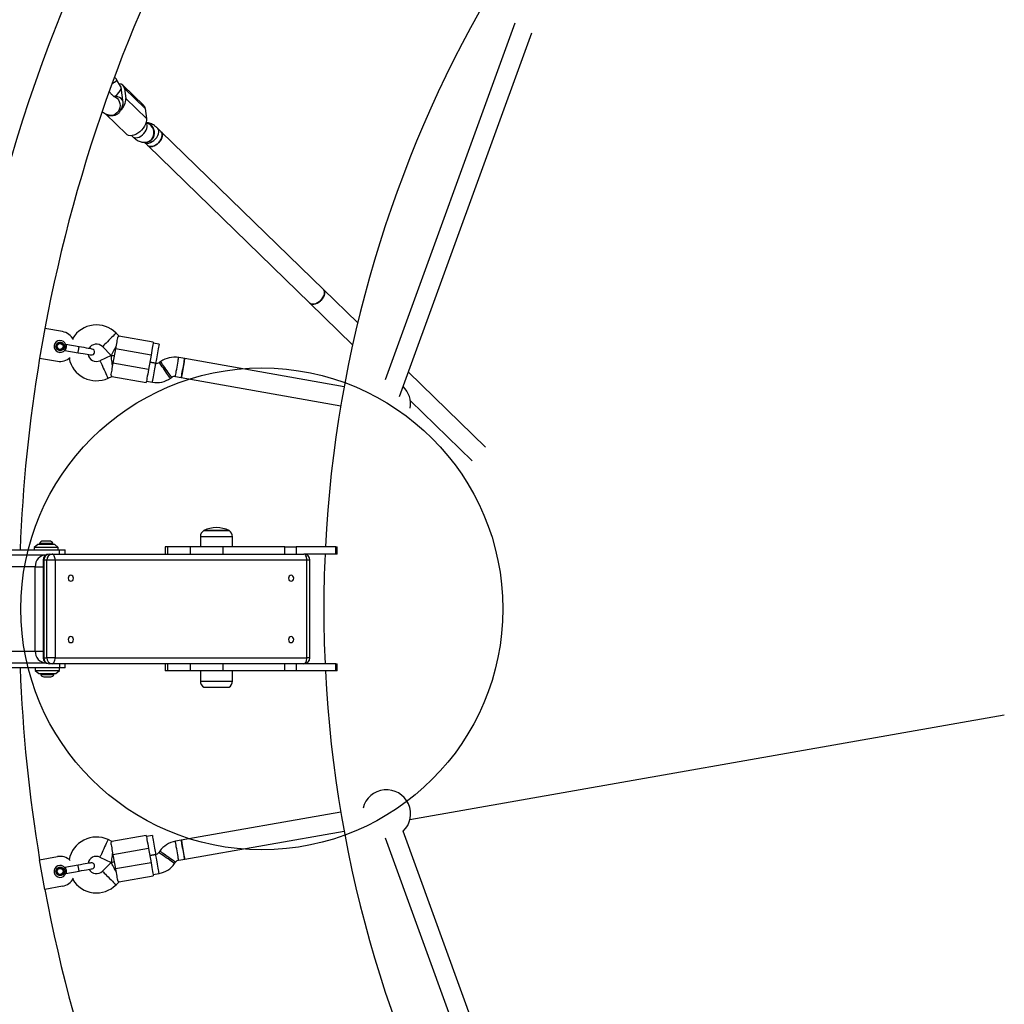
# Model space of a CAD drawing. Units: millimetres. Extents: x 16821 to 24815, y 28249 to 37283.
# Drawn here: x 19549 to 20366, y 32947 to 33764 of the extents above; entities that cross this region are included whole.
import ezdxf

# ---------------------------------------------------------------- set-up
doc = ezdxf.new("R2010")
doc.units = ezdxf.units.MM
doc.header["$LTSCALE"] = 200
doc.layers.add('OTWORY_MONTAŻOWE', color=1, linetype='Continuous')

msp = doc.modelspace()

# ---------------------------------------------------------------- linework, layer by layer
at = {"color": 7, "linetype": 'Continuous', "lineweight": 25}
for p, q in [((19959.99, 33761.11), (19852.19, 33464.92)), ((19864.21, 33451.18), (19974.06, 33752.99)), ((19632.67, 33708.91), (19629.6, 33713.91)), ((19651.93, 33692.86), (19634.71, 33709.61)), ((19630.39, 33699.92), (19626.95, 33700.45)), ((19634.63, 33697.27), (19633.55, 33705.48)), ((19635.99, 33706.89), (19637.07, 33698.68)), ((19653.21, 33690.14), (19635.99, 33706.89)), ((19634.65, 33697.14), (19633.26, 33698.48)), ((19654.3, 33681.94), (19637.07, 33698.68)), ((19620.45, 33685.63), (19637.67, 33668.88)), ((19623.81, 33684.75), (19625.18, 33684.54)), ((19653.21, 33690.14), (19654.3, 33681.94)), ((19653.99, 33678.33), (19653.92, 33678.4)), ((19641.97, 33667.69), (19642.83, 33666.86)), ((19666.45, 33670.97), (19663.57, 33673.78)), ((19801.07, 33540.06), (19666.45, 33670.97)), ((19652.41, 33662.31), (19655.3, 33659.5)), ((19654.98, 33662.51), (19655.44, 33662.64)), ((19655.3, 33659.5), (19789.92, 33528.59)), ((19829.54, 33512.37), (19801.07, 33540.06)), ((19789.92, 33528.59), (19825.33, 33494.14)), ((19569.86, 33507.65), (19565.52, 33483.03)), ((19584.64, 33505.05), (19569.86, 33507.65)), ((19631.46, 33501.37), (19628.97, 33503.86)), ((19659.93, 33496.34), (19631.44, 33501.37)), ((19586.46, 33489.5), (19597.56, 33487.54)), ((19598.42, 33492.46), (19587.33, 33494.42)), ((19617.65, 33492.55), (19624.95, 33485.25)), ((19628.48, 33490.72), (19626.4, 33478.9)), ((19658.02, 33485.51), (19628.48, 33490.72)), ((19664.68, 33494.49), (19659.76, 33495.36)), ((19565.52, 33483.03), (19580.3, 33480.43)), ((19624.95, 33485.25), (19615.59, 33480.88)), ((19627.44, 33484.81), (19624.95, 33485.25)), ((19624.95, 33485.25), (19627.44, 33484.81)), ((19658.02, 33485.51), (19655.94, 33473.69)), ((19661.94, 33478.73), (19656.98, 33479.6)), ((19656.98, 33479.6), (19661.91, 33478.73)), ((19666.05, 33480.18), (19664.92, 33479.39)), ((19685.95, 33482.62), (19680.99, 33483.49)), ((19818.27, 33459.28), (19685.95, 33482.62)), ((19655.94, 33473.69), (19626.4, 33478.9)), ((19935.69, 33409.14), (19871.6, 33471.47)), ((19622.36, 33466.38), (19625.56, 33467.87)), ((19625.53, 33467.88), (19654.03, 33462.86)), ((19654.2, 33463.84), (19659.16, 33462.97)), ((19674.1, 33466.28), (19675.23, 33467.07)), ((19678.21, 33467.73), (19683.17, 33466.86)), ((19683.17, 33466.86), (19815.49, 33443.53)), ((19873.27, 33447.52), (19924.53, 33397.67)), ((19698.99, 33334.77), (19698.99, 33326.34)), ((19701.79, 33339.84), (19707.04, 33339.84)), ((19716.99, 33339.84), (19701.79, 33339.84)), ((19707.04, 33339.84), (19722.79, 33339.84)), ((19722.79, 33339.84), (19716.99, 33339.84)), ((19725.59, 33326.34), (19725.59, 33334.77)), ((19564.07, 33328.34), (19561.07, 33325.84)), ((19561.07, 33325.84), (19561.07, 33323.84)), ((19581.07, 33325.84), (19561.07, 33325.84)), ((19578.07, 33328.34), (19564.07, 33328.34)), ((19565.57, 33329.21), (19565.57, 33328.34)), ((19567.08, 33329.21), (19565.57, 33329.21)), ((19576.57, 33329.21), (19567.08, 33329.21)), ((19569.04, 33331.17), (19568.27, 33331.17)), ((19573.87, 33331.17), (19569.04, 33331.17)), ((19576.57, 33328.34), (19576.57, 33329.21)), ((19581.07, 33325.84), (19578.07, 33328.34)), ((19581.07, 33323.84), (19581.07, 33325.84)), ((19669.66, 33326.34), (19669.66, 33320.34)), ((19672, 33326.34), (19669.66, 33326.34)), ((19672, 33320.34), (19672, 33326.34)), ((19690.78, 33326.34), (19672, 33326.34)), ((19690.78, 33320.34), (19690.78, 33326.34)), ((19717.83, 33326.34), (19690.78, 33326.34)), ((19717.83, 33320.34), (19717.83, 33326.34)), ((19769, 33326.34), (19717.83, 33326.34)), ((19769, 33320.34), (19769, 33326.34)), ((19769, 33326.34), (19778.39, 33326.34)), ((19778.39, 33326.34), (19778.39, 33320.34)), ((19811.45, 33326.34), (19778.39, 33326.34)), ((19811.45, 33320.34), (19811.45, 33326.34)), ((19811.45, 33326.34), (19812.45, 33326.34)), ((19812.45, 33320.34), (19812.45, 33326.34)), ((19209.86, 33319.84), (19570.94, 33319.84)), ((19490.26, 33323.84), (19582.19, 33323.84)), ((19570.94, 33319.84), (19571.3, 33319.84)), ((19573.48, 33320.34), (19575.94, 33320.34)), ((19575.94, 33320.34), (19784.88, 33320.34)), ((19582.19, 33323.84), (19586.83, 33323.84)), ((19586.83, 33320.34), (19586.83, 33323.84)), ((19811.45, 33320.34), (19784.88, 33320.34)), ((19812.45, 33320.34), (19811.45, 33320.34)), ((19561.97, 33239.84), (19561.97, 33309.84)), ((19568.48, 33315.34), (19568.48, 33234.34)), ((19571.59, 33315.34), (19569.13, 33315.34)), ((19569.13, 33315.34), (19569.13, 33234.34)), ((19578.4, 33315.34), (19571.59, 33315.34)), ((19571.59, 33234.34), (19571.59, 33315.34)), ((19578.4, 33315.34), (19578.4, 33234.34)), ((19787.34, 33315.34), (19578.4, 33315.34)), ((19787.34, 33234.34), (19787.34, 33315.34)), ((19789.88, 33234.34), (19789.88, 33315.34)), ((19569.13, 33234.34), (19571.59, 33234.34)), ((19578.4, 33234.34), (19571.59, 33234.34)), ((19578.4, 33234.34), (19787.34, 33234.34)), ((19570.94, 33229.84), (19209.86, 33229.84)), ((19571.3, 33229.84), (19570.94, 33229.84)), ((19575.94, 33229.34), (19573.48, 33229.34)), ((19784.88, 33229.34), (19575.94, 33229.34)), ((19586.83, 33225.84), (19586.83, 33229.34)), ((19669.66, 33229.34), (19669.66, 33223.34)), ((19672, 33223.34), (19672, 33229.34)), ((19690.78, 33223.34), (19690.78, 33229.34)), ((19717.83, 33223.34), (19717.83, 33229.34)), ((19769, 33223.34), (19769, 33229.34)), ((19778.39, 33229.34), (19778.39, 33223.34)), ((19811.45, 33229.34), (19784.88, 33229.34)), ((19811.45, 33223.34), (19811.45, 33229.34)), ((19811.45, 33229.34), (19812.45, 33229.34)), ((19812.45, 33223.34), (19812.45, 33229.34)), ((19582.19, 33225.84), (19490.26, 33225.84)), ((19562, 33225.84), (19562, 33223.84)), ((19562, 33223.84), (19565, 33221.34)), ((19562, 33223.84), (19562.67, 33223.84)), ((19562.67, 33223.84), (19582, 33223.84)), ((19565, 33221.34), (19565.47, 33221.34)), ((19565.47, 33221.34), (19579, 33221.34)), ((19566.5, 33221.34), (19566.5, 33220.46)), ((19566.5, 33220.46), (19577.5, 33220.46)), ((19569.2, 33218.5), (19574.8, 33218.5)), ((19574.8, 33218.5), (19574.8, 33218.5)), ((19577.5, 33220.46), (19577.5, 33221.34)), ((19577.5, 33220.46), (19577.5, 33220.46)), ((19579, 33221.34), (19582, 33223.84)), ((19582, 33223.84), (19582, 33225.84)), ((19586.83, 33225.84), (19582.19, 33225.84)), ((19672, 33223.34), (19669.66, 33223.34)), ((19690.78, 33223.34), (19672, 33223.34)), ((19717.83, 33223.34), (19690.78, 33223.34)), ((19698.99, 33223.34), (19698.99, 33214.91)), ((19769, 33223.34), (19717.83, 33223.34)), ((19725.59, 33214.91), (19725.59, 33223.34)), ((19778.39, 33223.34), (19769, 33223.34)), ((19811.45, 33223.34), (19778.39, 33223.34)), ((19812.45, 33223.34), (19811.45, 33223.34)), ((19701.79, 33209.84), (19722.79, 33209.84)), ((19872.88, 33100.02), (20366.12, 33186.99)), ((19815.49, 33106.15), (19683.17, 33082.81)), ((19685.95, 33067.06), (19818.27, 33090.39)), ((19974.06, 32796.68), (19867.22, 33090.22)), ((19625.56, 33081.8), (19622.36, 33083.29)), ((19654.03, 33086.81), (19625.53, 33081.79)), ((19659.13, 33086.7), (19654.2, 33085.83)), ((19683.17, 33082.81), (19678.21, 33081.94)), ((19852.19, 33084.75), (19959.99, 32788.56)), ((19655.94, 33075.98), (19626.4, 33070.77)), ((19626.4, 33070.77), (19628.48, 33058.95)), ((19655.94, 33075.98), (19658.02, 33064.16)), ((19661.94, 33070.95), (19656.98, 33070.07)), ((19656.98, 33070.07), (19661.91, 33070.94)), ((19665.3, 33073.72), (19664.52, 33072.59)), ((19565.52, 33066.64), (19580.3, 33069.24)), ((19569.86, 33042.02), (19565.52, 33066.64)), ((19615.59, 33068.79), (19624.95, 33064.43)), ((19624.95, 33064.43), (19617.65, 33057.12)), ((19627.44, 33064.86), (19624.95, 33064.43)), ((19624.95, 33064.43), (19627.44, 33064.86)), ((19658.02, 33064.16), (19628.48, 33058.95)), ((19677.62, 33063.41), (19678.41, 33064.54)), ((19680.99, 33066.18), (19685.95, 33067.06)), ((19597.56, 33062.13), (19586.46, 33060.18)), ((19587.33, 33055.25), (19598.42, 33057.21)), ((19659.76, 33054.32), (19664.71, 33055.19)), ((19628.97, 33045.81), (19631.46, 33048.31)), ((19631.44, 33048.31), (19659.93, 33053.33)), ((19584.64, 33044.62), (19569.86, 33042.02))]:
    msp.add_line(p, q, dxfattribs=at)
at = {"color": 1, "linetype": 'Continuous', "lineweight": 25}
for p, q in [((19718.24, 33334.77), (19698.99, 33334.77)), ((19725.59, 33334.77), (19718.24, 33334.77)), ((19570.94, 33319.84), (19571.26, 33319.81)), ((19582.19, 33320.34), (19582.19, 33323.84)), ((19561.97, 33309.84), (19204.69, 33309.84)), ((19561.97, 33309.84), (19568.48, 33309.84)), ((19569.13, 33315.34), (19568.48, 33315.34)), ((19789.88, 33315.34), (19787.34, 33315.34)), ((19204.69, 33239.84), (19561.97, 33239.84)), ((19561.97, 33239.84), (19568.48, 33239.84)), ((19569.13, 33234.34), (19568.48, 33234.34)), ((19789.88, 33234.34), (19787.34, 33234.34)), ((19571.26, 33229.86), (19570.94, 33229.84)), ((19582.19, 33229.34), (19582.19, 33225.84)), ((19698.99, 33214.91), (19725.59, 33214.91))]:
    msp.add_line(p, q, dxfattribs=at)
at = {"color": 1, "linetype": 'Continuous', "lineweight": 25, "flags": 128}
for points in [[(19627.18, 33700.35), (19628.62, 33699.72), (19629.89, 33698.75), (19630.94, 33697.5), (19631.71, 33696.03), (19632.17, 33694.39), (19632.3, 33692.68), (19632.09, 33690.96), (19631.55, 33689.32), (19630.7, 33687.84), (19629.59, 33686.59), (19628.26, 33685.61)], [(19642.83, 33666.86), (19643.21, 33666.55), (19644.18, 33666.1), (19645.36, 33665.95), (19646.67, 33666.12), (19648.07, 33666.59), (19649.49, 33667.33), (19650.85, 33668.33), (19652.1, 33669.52), (19653.18, 33670.86), (19654.03, 33672.27), (19654.62, 33673.71), (19654.93, 33675.09), (19654.92, 33676.35)], [(19655.44, 33662.64), (19656.47, 33662.99), (19657.88, 33663.8), (19659.08, 33664.92), (19660.01, 33666.3), (19660.64, 33667.86), (19660.93, 33669.55), (19660.87, 33671.27), (19660.47, 33672.95), (19659.73, 33674.51), (19658.7, 33675.88), (19657.43, 33676.99), (19655.96, 33677.79), (19654.38, 33678.25), (19654.12, 33678.29)], [(19654.95, 33662.51), (19656, 33662.87), (19657.41, 33663.68), (19658.61, 33664.8), (19659.54, 33666.18), (19660.17, 33667.74), (19660.46, 33669.43), (19660.4, 33671.15), (19660, 33672.83), (19659.26, 33674.39), (19658.23, 33675.76), (19656.96, 33676.87), (19655.49, 33677.67), (19654.39, 33678.03)], [(19652.41, 33662.31), (19652.78, 33662), (19653.76, 33661.56), (19654.93, 33661.41), (19656.25, 33661.57), (19657.65, 33662.04), (19659.06, 33662.79), (19660.43, 33663.78), (19661.68, 33664.97), (19662.75, 33666.31), (19663.61, 33667.73), (19664.2, 33669.16), (19664.5, 33670.54), (19664.5, 33671.8)], [(19628.97, 33503.86), (19628.93, 33503.83), (19628.67, 33503.57), (19628.16, 33503.05), (19627.42, 33502.31), (19626.48, 33501.38), (19625.4, 33500.3), (19624.22, 33499.12), (19623, 33497.9), (19621.79, 33496.69), (19620.66, 33495.56), (19619.65, 33494.54), (19618.8, 33493.7), (19618.17, 33493.07), (19617.78, 33492.68), (19617.65, 33492.55), (19617.65, 33492.55)], [(19615.59, 33480.88), (19615.61, 33480.84), (19615.77, 33480.5), (19616.08, 33479.84), (19616.52, 33478.9), (19617.08, 33477.7), (19617.72, 33476.32), (19618.43, 33474.8), (19619.16, 33473.24), (19619.88, 33471.69), (19620.56, 33470.24), (19621.16, 33468.94), (19621.67, 33467.86), (19622.04, 33467.05), (19622.28, 33466.55), (19622.36, 33466.38), (19622.36, 33466.38)], [(19674.1, 33466.28), (19674.07, 33466.32), (19673.86, 33466.63), (19673.44, 33467.22), (19672.84, 33468.08), (19672.09, 33469.16), (19671.21, 33470.41), (19670.26, 33471.78), (19669.26, 33473.19), (19668.29, 33474.59), (19667.36, 33475.91), (19666.54, 33477.08), (19665.86, 33478.05), (19665.35, 33478.78), (19665.03, 33479.24), (19664.92, 33479.39)], [(19675.23, 33467.07), (19675.2, 33467.11), (19674.99, 33467.41), (19674.57, 33468.01), (19673.97, 33468.87), (19673.21, 33469.95), (19672.34, 33471.2), (19671.38, 33472.56), (19670.39, 33473.98), (19669.41, 33475.38), (19668.49, 33476.69), (19667.67, 33477.87), (19666.98, 33478.84), (19666.47, 33479.57), (19666.16, 33480.02), (19666.05, 33480.18)], [(19679.6, 33475.61), (19679.9, 33477.3), (19680.19, 33478.92), (19680.44, 33480.38), (19680.66, 33481.62), (19680.83, 33482.57), (19680.94, 33483.2), (19680.99, 33483.48), (19680.99, 33483.49)], [(19660.55, 33470.85), (19660.85, 33472.54), (19661.13, 33474.16), (19661.39, 33475.62), (19661.61, 33476.85), (19661.77, 33477.81), (19661.88, 33478.44), (19661.93, 33478.71), (19661.94, 33478.73)], [(19678.21, 33467.73), (19678.22, 33467.74), (19678.27, 33468.02), (19678.38, 33468.65), (19678.55, 33469.61), (19678.76, 33470.84), (19679.02, 33472.3), (19679.31, 33473.92), (19679.6, 33475.61)], [(19659.16, 33462.97), (19659.16, 33462.98), (19659.21, 33463.26), (19659.32, 33463.89), (19659.49, 33464.84), (19659.71, 33466.08), (19659.96, 33467.54), (19660.25, 33469.15), (19660.55, 33470.85)], [(19622.36, 33083.29), (19622.34, 33083.25), (19622.18, 33082.91), (19621.87, 33082.25), (19621.43, 33081.3), (19620.87, 33080.11), (19620.23, 33078.72), (19619.52, 33077.21), (19618.79, 33075.65), (19618.07, 33074.1), (19617.39, 33072.64), (19616.79, 33071.35), (19616.28, 33070.27), (19615.91, 33069.46), (19615.67, 33068.96), (19615.59, 33068.79)], [(19679.6, 33074.06), (19679.31, 33075.76), (19679.02, 33077.37), (19678.76, 33078.83), (19678.55, 33080.07), (19678.38, 33081.02), (19678.27, 33081.65), (19678.22, 33081.93), (19678.21, 33081.94)], [(19663.32, 33063.07), (19663.03, 33064.76), (19662.74, 33066.38), (19662.48, 33067.84), (19662.27, 33069.07), (19662.1, 33070.03), (19661.99, 33070.66), (19661.94, 33070.94), (19661.94, 33070.95)], [(19677.62, 33063.41), (19677.59, 33063.44), (19677.28, 33063.65), (19676.69, 33064.07), (19675.83, 33064.67), (19674.75, 33065.43), (19673.5, 33066.3), (19672.13, 33067.26), (19670.72, 33068.25), (19669.32, 33069.23), (19668, 33070.15), (19666.83, 33070.97), (19665.85, 33071.66), (19665.12, 33072.17), (19664.67, 33072.48), (19664.52, 33072.59), (19664.52, 33072.59)], [(19678.41, 33064.54), (19678.37, 33064.57), (19678.07, 33064.78), (19677.47, 33065.2), (19676.62, 33065.8), (19675.54, 33066.55), (19674.28, 33067.43), (19672.92, 33068.38), (19671.5, 33069.38), (19670.1, 33070.35), (19668.79, 33071.28), (19667.62, 33072.1), (19666.64, 33072.78), (19665.91, 33073.29), (19665.46, 33073.61), (19665.3, 33073.72)], [(19680.99, 33066.18), (19680.99, 33066.2), (19680.94, 33066.47), (19680.83, 33067.1), (19680.66, 33068.06), (19680.44, 33069.29), (19680.19, 33070.75), (19679.9, 33072.37), (19679.6, 33074.06)], [(19664.71, 33055.19), (19664.71, 33055.2), (19664.66, 33055.48), (19664.55, 33056.11), (19664.38, 33057.06), (19664.17, 33058.3), (19663.91, 33059.76), (19663.62, 33061.37), (19663.32, 33063.07)], [(19617.65, 33057.12), (19617.68, 33057.09), (19617.95, 33056.83), (19618.46, 33056.31), (19619.2, 33055.57), (19620.13, 33054.64), (19621.21, 33053.56), (19622.39, 33052.38), (19623.61, 33051.16), (19624.82, 33049.95), (19625.96, 33048.82), (19626.97, 33047.8), (19627.81, 33046.96), (19628.44, 33046.33), (19628.83, 33045.94), (19628.97, 33045.81), (19628.97, 33045.81)]]:
    msp.add_lwpolyline(points, dxfattribs=at)
at = {"color": 7, "linetype": 'Continuous', "lineweight": 25, "flags": 128}
for points in [[(19654.3, 33681.94), (19654.33, 33680.47), (19654.05, 33678.87), (19653.48, 33677.2), (19652.63, 33675.52), (19651.53, 33673.88), (19650.23, 33672.34), (19648.75, 33670.95), (19647.16, 33669.75), (19645.51, 33668.8), (19643.85, 33668.12), (19642.24, 33667.73), (19640.74, 33667.65), (19639.4, 33667.88), (19638.26, 33668.41), (19637.67, 33668.88)], [(19655.3, 33659.5), (19655.67, 33659.2), (19656.65, 33658.75), (19657.82, 33658.6), (19659.14, 33658.77), (19660.54, 33659.23), (19661.95, 33659.98), (19663.31, 33660.97), (19664.56, 33662.17), (19665.64, 33663.5), (19666.5, 33664.92), (19667.09, 33666.35), (19667.39, 33667.73), (19667.39, 33669)], [(19666.45, 33670.97), (19666.65, 33670.75), (19667.18, 33669.83), (19667.41, 33668.7), (19667.34, 33667.4), (19666.97, 33666), (19666.31, 33664.56), (19665.39, 33663.16), (19664.27, 33661.85), (19662.98, 33660.7), (19661.6, 33659.77)], [(19661.6, 33659.77), (19660.18, 33659.09), (19658.8, 33658.7), (19657.51, 33658.61), (19656.38, 33658.83), (19655.46, 33659.35), (19655.3, 33659.5)], [(19789.92, 33528.59), (19790.75, 33528.02), (19791.83, 33527.72), (19793.08, 33527.73), (19794.45, 33528.04), (19795.86, 33528.65), (19797.26, 33529.53), (19798.58, 33530.63), (19799.75, 33531.9), (19800.72, 33533.29), (19801.45, 33534.72), (19801.89, 33536.14), (19802.04, 33537.47), (19801.89, 33538.65), (19801.43, 33539.63), (19801.07, 33540.06)], [(19801.07, 33540.06), (19801.27, 33539.84), (19801.8, 33538.91), (19802.03, 33537.78), (19801.96, 33536.48), (19801.58, 33535.08), (19800.92, 33533.64), (19800.01, 33532.24), (19798.88, 33530.93), (19797.6, 33529.79), (19796.22, 33528.85)], [(19796.22, 33528.85), (19794.8, 33528.17), (19793.42, 33527.78), (19792.13, 33527.69), (19791, 33527.91), (19790.08, 33528.44), (19789.92, 33528.59)], [(19630.22, 33500.56), (19630.08, 33499.82), (19629.92, 33498.89), (19629.73, 33497.8), (19629.51, 33496.56), (19629.27, 33495.21), (19629.02, 33493.76), (19628.75, 33492.26), (19628.48, 33490.72)], [(19659.93, 33496.34), (19659.93, 33496.3), (19659.86, 33495.93), (19659.73, 33495.21), (19659.55, 33494.15), (19659.31, 33492.81), (19659.03, 33491.21), (19658.71, 33489.42), (19658.38, 33487.5), (19658.02, 33485.51)], [(19597.46, 33487.56), (19599.57, 33487.18), (19601.61, 33486.83), (19603.48, 33486.5), (19605.12, 33486.21), (19606.47, 33485.97), (19607.47, 33485.79), (19608.08, 33485.68), (19608.29, 33485.65)], [(19609.16, 33490.57), (19608.95, 33490.61), (19608.34, 33490.72), (19607.34, 33490.89), (19605.99, 33491.13), (19604.35, 33491.42), (19602.47, 33491.75), (19600.44, 33492.11), (19598.33, 33492.48)], [(19628.83, 33492.69), (19628.15, 33491.4), (19627.5, 33490.14), (19626.89, 33488.97), (19626.34, 33487.9), (19625.86, 33486.99), (19625.47, 33486.24), (19625.19, 33485.7), (19625.01, 33485.36), (19624.95, 33485.25)], [(19664.68, 33494.49), (19664.67, 33494.38), (19664.59, 33493.93), (19664.45, 33493.13), (19664.25, 33492.03), (19664.01, 33490.67), (19663.74, 33489.13), (19663.45, 33487.46), (19663.15, 33485.76), (19662.85, 33484.09), (19662.58, 33482.55), (19662.34, 33481.19), (19662.15, 33480.09), (19662.01, 33479.29), (19661.92, 33478.84), (19661.91, 33478.73)], [(19626.05, 33476.93), (19625.86, 33478.37), (19625.67, 33479.78), (19625.5, 33481.09), (19625.35, 33482.28), (19625.21, 33483.3), (19625.1, 33484.13), (19625.02, 33484.75), (19624.97, 33485.12), (19624.95, 33485.25)], [(19685.95, 33482.62), (19685.91, 33482.43), (19685.82, 33481.89), (19685.66, 33481.01), (19685.46, 33479.84), (19685.21, 33478.43), (19684.93, 33476.85), (19684.63, 33475.16), (19684.33, 33473.46), (19684.04, 33471.82), (19683.78, 33470.32), (19683.55, 33469.02), (19683.37, 33467.99), (19683.24, 33467.27), (19683.18, 33466.91), (19683.17, 33466.86)], [(19684.56, 33474.74), (19684.86, 33476.43), (19685.14, 33478.05), (19685.4, 33479.51), (19685.62, 33480.74), (19685.78, 33481.7), (19685.9, 33482.33), (19685.94, 33482.6), (19685.95, 33482.62)], [(19626.4, 33478.9), (19626.13, 33477.36), (19625.86, 33475.86), (19625.6, 33474.41), (19625.37, 33473.06), (19625.15, 33471.82), (19624.96, 33470.73), (19624.79, 33469.8), (19624.66, 33469.06)], [(19655.94, 33473.69), (19655.59, 33471.7), (19655.25, 33469.78), (19654.94, 33467.99), (19654.65, 33466.39), (19654.42, 33465.05), (19654.23, 33463.99), (19654.1, 33463.27), (19654.04, 33462.9), (19654.03, 33462.86)], [(19683.17, 33466.86), (19683.17, 33466.87), (19683.22, 33467.15), (19683.33, 33467.78), (19683.5, 33468.73), (19683.72, 33469.97), (19683.97, 33471.43), (19684.26, 33473.04), (19684.56, 33474.74)], [(19578.4, 33315.34), (19578.35, 33316.31), (19578.21, 33317.25), (19577.99, 33318.11), (19577.68, 33318.87), (19577.31, 33319.49), (19576.88, 33319.96), (19576.42, 33320.24), (19575.94, 33320.34)], [(19787.34, 33315.34), (19787.3, 33316.31), (19787.16, 33317.25), (19786.93, 33318.11), (19786.62, 33318.87), (19786.25, 33319.49), (19785.83, 33319.96), (19785.36, 33320.24), (19784.88, 33320.34)], [(19591.46, 33297.84), (19592.29, 33298.03), (19593, 33298.57), (19593.47, 33299.38), (19593.64, 33300.34), (19593.47, 33301.29), (19593, 33302.1), (19592.29, 33302.65), (19591.46, 33302.84), (19590.63, 33302.65), (19589.92, 33302.1), (19589.45, 33301.29), (19589.28, 33300.34), (19589.45, 33299.38), (19589.92, 33298.57), (19590.63, 33298.03), (19591.46, 33297.84)], [(19774.29, 33297.84), (19775.12, 33298.03), (19775.82, 33298.57), (19776.3, 33299.38), (19776.46, 33300.34), (19776.3, 33301.29), (19775.82, 33302.1), (19775.12, 33302.65), (19774.29, 33302.84), (19773.45, 33302.65), (19772.75, 33302.1), (19772.27, 33301.29), (19772.11, 33300.34), (19772.27, 33299.38), (19772.75, 33298.57), (19773.45, 33298.03), (19774.29, 33297.84)], [(19591.46, 33246.84), (19592.29, 33247.03), (19593, 33247.57), (19593.47, 33248.38), (19593.64, 33249.34), (19593.47, 33250.29), (19593, 33251.1), (19592.29, 33251.65), (19591.46, 33251.84), (19590.63, 33251.65), (19589.92, 33251.1), (19589.45, 33250.29), (19589.28, 33249.34), (19589.45, 33248.38), (19589.92, 33247.57), (19590.63, 33247.03), (19591.46, 33246.84)], [(19774.29, 33246.84), (19775.12, 33247.03), (19775.82, 33247.57), (19776.3, 33248.38), (19776.46, 33249.34), (19776.3, 33250.29), (19775.82, 33251.1), (19775.12, 33251.65), (19774.29, 33251.84), (19773.45, 33251.65), (19772.75, 33251.1), (19772.27, 33250.29), (19772.11, 33249.34), (19772.27, 33248.38), (19772.75, 33247.57), (19773.45, 33247.03), (19774.29, 33246.84)], [(19575.94, 33229.34), (19576.42, 33229.43), (19576.88, 33229.72), (19577.31, 33230.18), (19577.68, 33230.8), (19577.99, 33231.56), (19578.21, 33232.42), (19578.35, 33233.36), (19578.4, 33234.34)], [(19784.88, 33229.34), (19785.36, 33229.43), (19785.83, 33229.72), (19786.25, 33230.18), (19786.62, 33230.8), (19786.93, 33231.56), (19787.16, 33232.42), (19787.3, 33233.36), (19787.34, 33234.34)], [(19624.66, 33080.61), (19624.79, 33079.87), (19624.96, 33078.95), (19625.15, 33077.85), (19625.37, 33076.62), (19625.6, 33075.26), (19625.86, 33073.82), (19626.13, 33072.31), (19626.4, 33070.77)], [(19654.03, 33086.81), (19654.04, 33086.77), (19654.1, 33086.4), (19654.23, 33085.68), (19654.42, 33084.63), (19654.65, 33083.28), (19654.94, 33081.68), (19655.25, 33079.9), (19655.59, 33077.97), (19655.94, 33075.98)], [(19659.13, 33086.7), (19659.15, 33086.59), (19659.23, 33086.14), (19659.37, 33085.34), (19659.56, 33084.24), (19659.8, 33082.88), (19660.07, 33081.34), (19660.37, 33079.67), (19660.67, 33077.97), (19660.96, 33076.3), (19661.23, 33074.76), (19661.47, 33073.4), (19661.67, 33072.3), (19661.81, 33071.5), (19661.89, 33071.05), (19661.91, 33070.94)], [(19683.17, 33082.81), (19683.2, 33082.63), (19683.3, 33082.09), (19683.45, 33081.21), (19683.66, 33080.04), (19683.91, 33078.63), (19684.19, 33077.04), (19684.48, 33075.36), (19684.78, 33073.66), (19685.07, 33072.02), (19685.34, 33070.51), (19685.57, 33069.22), (19685.75, 33068.18), (19685.87, 33067.47), (19685.94, 33067.1), (19685.95, 33067.06)], [(19684.56, 33074.94), (19684.26, 33076.63), (19683.97, 33078.24), (19683.72, 33079.7), (19683.5, 33080.94), (19683.33, 33081.9), (19683.22, 33082.53), (19683.17, 33082.8), (19683.17, 33082.81)], [(19626.05, 33072.74), (19625.86, 33071.3), (19625.67, 33069.9), (19625.5, 33068.58), (19625.35, 33067.4), (19625.21, 33066.37), (19625.1, 33065.54), (19625.02, 33064.93), (19624.97, 33064.55), (19624.95, 33064.43)], [(19685.95, 33067.06), (19685.94, 33067.07), (19685.9, 33067.34), (19685.78, 33067.97), (19685.62, 33068.93), (19685.4, 33070.17), (19685.14, 33071.63), (19684.86, 33073.24), (19684.56, 33074.94)], [(19608.29, 33064.03), (19608.08, 33063.99), (19607.47, 33063.88), (19606.47, 33063.7), (19605.12, 33063.47), (19603.48, 33063.18), (19601.61, 33062.85), (19599.57, 33062.49), (19597.46, 33062.12)], [(19628.83, 33056.99), (19628.15, 33058.28), (19627.5, 33059.53), (19626.89, 33060.71), (19626.34, 33061.77), (19625.86, 33062.69), (19625.47, 33063.43), (19625.19, 33063.98), (19625.01, 33064.31), (19624.95, 33064.43)], [(19658.02, 33064.16), (19658.38, 33062.17), (19658.71, 33060.25), (19659.03, 33058.46), (19659.31, 33056.87), (19659.55, 33055.52), (19659.73, 33054.47), (19659.86, 33053.75), (19659.93, 33053.38), (19659.93, 33053.33)], [(19598.33, 33057.19), (19600.44, 33057.56), (19602.47, 33057.92), (19604.35, 33058.25), (19605.99, 33058.54), (19607.34, 33058.78), (19608.34, 33058.96), (19608.95, 33059.07), (19609.16, 33059.1)], [(19628.48, 33058.95), (19628.75, 33057.42), (19629.02, 33055.91), (19629.27, 33054.46), (19629.51, 33053.11), (19629.73, 33051.87), (19629.92, 33050.78), (19630.08, 33049.86), (19630.22, 33049.11)]]:
    msp.add_lwpolyline(points, dxfattribs=at)
at = {"color": 7, "linetype": 'Continuous', "lineweight": 25}
for centre in [(19582.61, 33492.71), (19582.61, 33056.96)]:
    msp.add_circle(centre, 2.5, dxfattribs=at)
for centre, radius, start, end in [((20818.25, 33274.84), 1330.15, 126.85227, 173.14773), ((20818.25, 33274.84), 1016.85, 122.90308, 177.09692), ((20818.25, 33274.84), 1269.85, 150.56401, 169.43599), ((19631.61, 33706.44), 4.41, 5.8446, 91.64858), ((19628.55, 33706.22), 4.86, 358.94783, 7.38505), ((19629.59, 33704.97), 3.99, 7.38914, 17.01665), ((19624.14, 33698.48), 12.94, 311.83468, 0.89343), ((19629.82, 33696.65), 4.86, 358.94783, 7.38505), ((19630.85, 33695.39), 4, 7.40241, 17.00338), ((19648.77, 33689.7), 4.47, 5.61044, 44.92899), ((19623.95, 33689.8), 5.44, 229.98076, 284.21393), ((19664.18, 33668.69), 3.22, 5.39775, 45.13524), ((19582.47, 33492.74), 12.5, 26.89896, 80), ((19612.7, 33487.6), 23, 45, 148.93481), ((19582.61, 33492.71), 5, 17.27473, 322.72527), ((19612.7, 33487.6), 7, 45, 150.72853), ((19608.73, 33488.11), 2.5, 260, 80), ((20818.25, 33274.84), 1269.85, 170.56401, 177.78857), ((19582.47, 33492.74), 12.5, 260, 313.10104), ((19612.64, 33487.23), 23, 191.06519, 295), ((19612.64, 33487.23), 7, 189.27147, 295), ((19662.63, 33482.67), 4, 260, 305), ((19677.52, 33463.79), 20, 80, 125), ((19662.63, 33482.67), 20, 260, 305), ((19677.52, 33463.79), 4, 80, 125), ((19853.44, 33444.96), 20, 350, 46.42182), ((19712.29, 33319.04), 23.3, 63.215, 116.785), ((19704.98, 33334.77), 5.99, 122.18642, 180), ((19719.6, 33334.77), 5.99, 0, 57.81358), ((19568.27, 33328.33), 2.84, 90, 162.01518), ((19573.87, 33328.33), 2.84, 17.98482, 90), ((19571.48, 33310.33), 9.53, 93.27847, 182.94097), ((19573.48, 33315.34), 5, 90, 180), ((19573.83, 33315.64), 4.71, 94.23136, 183.68236), ((19576.29, 33315.64), 4.71, 94.23221, 183.68151), ((19784.88, 33315.34), 5, 0, 90), ((20818.25, 33274.84), 1016.85, 177.43539, 182.56461), ((19571.48, 33239.35), 9.53, 177.05903, 266.72153), ((19573.48, 33234.34), 5, 180, 270), ((19573.83, 33234.03), 4.71, 176.31764, 265.76864), ((19576.29, 33234.03), 4.71, 176.31849, 265.76779), ((19784.88, 33234.34), 5, 270, 0), ((20818.25, 33274.84), 1269.85, 182.21143, 189.43599), ((19569.2, 33221.34), 2.84, 197.98482, 270), ((19574.8, 33221.34), 2.84, 270, 342.01518), ((20818.25, 33274.84), 1016.85, 182.90308, 237.09692), ((19704.98, 33214.91), 5.99, 180, 237.81358), ((19719.6, 33214.91), 5.99, 302.18642, 0), ((19853.44, 33104.71), 20, 313.57818, 166.42182), ((20818.25, 33274.84), 1330.15, 186.85227, 233.14773), ((19612.64, 33062.45), 23, 65, 168.93481), ((19681.69, 33062.24), 20, 100, 145), ((19661.24, 33074.89), 4, 280, 325), ((19582.47, 33056.93), 12.5, 46.89896, 100), ((19612.64, 33062.45), 7, 65, 170.72853), ((19608.73, 33061.56), 2.5, 280, 100), ((19661.24, 33074.89), 20, 280, 325), ((19681.69, 33062.24), 4, 100, 145), ((19582.61, 33056.96), 5, 37.27473, 342.72527), ((19612.7, 33062.07), 7, 209.27147, 315), ((19582.47, 33056.93), 12.5, 280, 333.10104), ((19612.7, 33062.07), 23, 211.06519, 315), ((20818.25, 33274.84), 1269.85, 190.56401, 209.43599)]:
    msp.add_arc(centre, radius, start, end, dxfattribs=at)
at = {"color": 1, "linetype": 'Continuous', "lineweight": 25}
for centre, radius, start, end in [((19618.18, 33724.42), 15.52, 298.45624, 317.33815), ((19624.82, 33691.48), 6.8, 261.36468, 300.44556), ((19651.72, 33676.05), 3.22, 5.40501, 45.13364), ((19661.3, 33671.5), 3.21, 5.39006, 45.38014)]:
    msp.add_arc(centre, radius, start, end, dxfattribs=at)
at = {"color": 7, "linetype": 'Continuous', "lineweight": 25}
for centre, major_axis, ratio, start_param, end_param in [((19626.86, 33703.09), (4.67, 7.02), 0.658403, 5.637897, 5.988001), ((19626.86, 33703.09), (6.29, 5.03), 0.365771, 4.609617, 5.887482), ((19628.3, 33692.15), (3.63, 7.28), 0.799785, 5.592297, 6.53277), ((19628.3, 33692.15), (4.67, 7.02), 0.658403, 4.679032, 5.637897)]:
    msp.add_ellipse(centre, major_axis=major_axis, ratio=ratio, start_param=start_param, end_param=end_param, dxfattribs=at)
for points, knots in [([(19629.6, 33713.91), (19629.36, 33714.29), (19628.79, 33715.21), (19628.17, 33716.08), (19627.81, 33716.59)], [0, 0, 0, 0, 0.414813, 1, 1, 1, 1]), ([(19627.16, 33700.31), (19627.17, 33700.31), (19627.21, 33700.29), (19627.02, 33700.4), (19626.63, 33700.69), (19626.05, 33701.21), (19625.31, 33701.95), (19624.45, 33702.94), (19623.8, 33703.75), (19623.46, 33704.25), (19623.42, 33704.3)], [0, 0, 0, 0, 0.034554, 0.166724, 0.306676, 0.457609, 0.620312, 0.793771, 0.975968, 1, 1, 1, 1]), ([(19617.45, 33687.63), (19617.79, 33687.36), (19618.7, 33686.68), (19620.2, 33685.87), (19621.97, 33685.13), (19623.2, 33684.88), (19623.81, 33684.75)], [0, 0, 0, 0, 0.181997, 0.479125, 0.741661, 1, 1, 1, 1]), ([(19625.29, 33684.52), (19626.12, 33684.49), (19627.78, 33684.43), (19630.07, 33685.43), (19631.82, 33686.97), (19632.49, 33688.28), (19632.77, 33688.84)], [0, 0, 0, 0, 0.26601, 0.53172, 0.80223, 1, 1, 1, 1]), ([(19663.57, 33673.78), (19663.28, 33674.05), (19662.4, 33674.89), (19660.94, 33676.03), (19659.21, 33677.08), (19657.55, 33677.82), (19655.91, 33678.26), (19654.71, 33678.46), (19654.06, 33678.42), (19653.96, 33678.41)], [0, 0, 0, 0, 0.105662, 0.325186, 0.512723, 0.677492, 0.829682, 0.975002, 1, 1, 1, 1]), ([(19654.67, 33677.74), (19654.66, 33677.75), (19654.65, 33677.75), (19654.39, 33677.95), (19654.12, 33678.2), (19653.99, 33678.33)], [0, 0, 0, 0, 0.275602, 0.653026, 1, 1, 1, 1]), ([(19642.83, 33666.86), (19643.12, 33666.59), (19644, 33665.75), (19645.46, 33664.61), (19647.19, 33663.55), (19648.85, 33662.82), (19650.49, 33662.36), (19652.13, 33662.17), (19653.64, 33662.22), (19654.58, 33662.43), (19654.98, 33662.51)], [0, 0, 0, 0, 0.086511, 0.266247, 0.419795, 0.5547, 0.679312, 0.798287, 0.914232, 1, 1, 1, 1]), ([(19585.4, 33490.59), (19585.13, 33490.31), (19584.6, 33489.73), (19583.51, 33489.26), (19582.33, 33489.16), (19581.18, 33489.45), (19580.19, 33490.09), (19579.47, 33491.03), (19579.09, 33492.15), (19579.1, 33493.33), (19579.5, 33494.45), (19580.24, 33495.37), (19581.24, 33496), (19582.39, 33496.27), (19583.57, 33496.15), (19584.63, 33495.65), (19585.5, 33494.83), (19585.8, 33494.11), (19585.96, 33493.75)], [0, 0, 0, 0, 0.062501, 0.124999, 0.187502, 0.249999, 0.312501, 0.375, 0.4375, 0.5, 0.562498, 0.624999, 0.687498, 0.749999, 0.8125, 0.874999, 0.937499, 1, 1, 1, 1]), ([(19582.09, 33489.76), (19581.81, 33489.83), (19581.24, 33489.99), (19580.51, 33490.52), (19579.96, 33491.22), (19579.64, 33492.05), (19579.58, 33492.94), (19579.78, 33493.82), (19580.22, 33494.59), (19580.87, 33495.21), (19581.67, 33495.61), (19582.55, 33495.76), (19583.43, 33495.64), (19584.25, 33495.28), (19584.93, 33494.69), (19585.4, 33493.94), (19585.65, 33493.08), (19585.59, 33492.49), (19585.57, 33492.19)], [0, 0, 0, 0, 0.062499, 0.125004, 0.187499, 0.250003, 0.312502, 0.375002, 0.437503, 0.5, 0.562503, 0.625004, 0.687502, 0.749999, 0.812499, 0.874999, 0.9375, 1, 1, 1, 1]), ([(19631.43, 33501.33), (19631.44, 33501.34), (19631.56, 33501.42), (19631.17, 33501.13), (19630.5, 33500.73), (19630.22, 33500.56)], [0, 0, 0, 0, 0.06398, 0.604685, 1, 1, 1, 1]), ([(19585.57, 33492.19), (19585.46, 33491.81), (19585.23, 33491.05), (19584.38, 33490.2), (19583.28, 33489.69), (19582.49, 33489.73), (19582.09, 33489.76)], [0, 0, 0, 0, 0.250005, 0.500007, 0.749994, 1, 1, 1, 1]), ([(19587.54, 33491.84), (19587.54, 33491.84), (19587.54, 33491.84), (19587.54, 33491.84), (19587.53, 33491.83), (19587.51, 33491.82), (19587.42, 33491.77), (19587.24, 33491.69), (19586.88, 33491.54), (19586.38, 33491.34), (19585.82, 33491.04), (19585.53, 33490.73), (19585.4, 33490.59)], [0, 0, 0, 0, 0.000613, 0.00139, 0.003487, 0.010202, 0.034073, 0.12396, 0.249201, 0.499768, 0.769404, 1, 1, 1, 1]), ([(19585.4, 33490.59), (19585.56, 33490.47), (19585.87, 33490.24), (19586.26, 33489.94), (19586.54, 33489.73), (19586.57, 33489.7), (19586.59, 33489.68)], [0, 0, 0, 0, 0.250019, 0.500018, 0.750003, 1, 1, 1, 1]), ([(19585.96, 33493.75), (19586.14, 33493.81), (19586.52, 33493.93), (19586.99, 33494.07), (19587.32, 33494.18), (19587.37, 33494.19), (19587.39, 33494.2)], [0, 0, 0, 0, 0.250007, 0.50002, 0.750003, 1, 1, 1, 1]), ([(19585.96, 33493.75), (19586.04, 33493.56), (19586.2, 33493.17), (19586.77, 33492.55), (19587.23, 33492.13), (19587.54, 33491.84)], [0, 0, 0, 0, 0.24908, 0.498759, 1, 1, 1, 1]), ([(19587.54, 33491.84), (19587.48, 33491.6), (19587.38, 33491.12), (19587.16, 33490.63), (19586.98, 33490.27), (19586.79, 33489.95), (19586.67, 33489.79), (19586.59, 33489.68)], [0, 0, 0, 0, 0.249218, 0.498907, 0.593011, 0.750422, 1, 1, 1, 1]), ([(19587.39, 33494.2), (19587.39, 33494.18), (19587.41, 33494.11), (19587.48, 33493.89), (19587.57, 33493.41), (19587.64, 33492.75), (19587.59, 33492.27), (19587.59, 33492.04), (19587.56, 33491.98), (19587.54, 33491.93), (19587.54, 33491.91), (19587.53, 33491.89), (19587.53, 33491.87), (19587.53, 33491.86), (19587.53, 33491.86), (19587.53, 33491.85), (19587.54, 33491.85), (19587.54, 33491.84)], [0, 0, 0, 0, 0.032817, 0.164453, 0.429801, 0.732815, 0.900566, 0.931827, 0.961921, 0.969349, 0.976776, 0.985119, 0.991211, 0.992129, 0.995669, 0.996016, 1, 1, 1, 1]), ([(19625.54, 33467.91), (19625.55, 33467.9), (19625.63, 33467.79), (19625.37, 33468.19), (19624.87, 33468.8), (19624.66, 33469.06)], [0, 0, 0, 0, 0.063978, 0.604686, 1, 1, 1, 1]), ([(19625.54, 33081.76), (19625.55, 33081.77), (19625.63, 33081.88), (19625.37, 33081.48), (19624.87, 33080.87), (19624.66, 33080.61)], [0, 0, 0, 0, 0.063978, 0.604686, 1, 1, 1, 1]), ([(19585.96, 33055.92), (19585.8, 33055.56), (19585.5, 33054.84), (19584.63, 33054.02), (19583.57, 33053.52), (19582.39, 33053.4), (19581.24, 33053.67), (19580.24, 33054.3), (19579.5, 33055.23), (19579.1, 33056.34), (19579.09, 33057.52), (19579.47, 33058.64), (19580.19, 33059.58), (19581.18, 33060.23), (19582.33, 33060.52), (19583.51, 33060.41), (19584.6, 33059.94), (19585.13, 33059.37), (19585.4, 33059.08)], [0, 0, 0, 0, 0.062501, 0.125001, 0.1875, 0.250001, 0.312502, 0.375001, 0.437502, 0.5, 0.5625, 0.625, 0.687499, 0.750001, 0.812498, 0.875001, 0.937499, 1, 1, 1, 1]), ([(19583.14, 33054.01), (19582.84, 33053.98), (19582.25, 33053.93), (19581.39, 33054.18), (19580.63, 33054.65), (19580.05, 33055.32), (19579.68, 33056.14), (19579.57, 33057.03), (19579.72, 33057.91), (19580.12, 33058.71), (19580.74, 33059.35), (19581.51, 33059.8), (19582.38, 33059.99), (19583.27, 33059.93), (19584.11, 33059.61), (19584.81, 33059.06), (19585.34, 33058.34), (19585.49, 33057.77), (19585.57, 33057.48)], [0, 0, 0, 0, 0.062505, 0.125004, 0.187503, 0.250003, 0.312502, 0.375001, 0.437502, 0.5, 0.562501, 0.625002, 0.6875, 0.750002, 0.812498, 0.875002, 0.937502, 1, 1, 1, 1]), ([(19585.57, 33057.48), (19585.59, 33057.09), (19585.64, 33056.3), (19585.13, 33055.2), (19584.27, 33054.34), (19583.51, 33054.12), (19583.14, 33054.01)], [0, 0, 0, 0, 0.250003, 0.500009, 0.750011, 1, 1, 1, 1]), ([(19585.4, 33059.08), (19585.56, 33059.2), (19585.87, 33059.44), (19586.26, 33059.74), (19586.54, 33059.95), (19586.57, 33059.97), (19586.59, 33059.99)], [0, 0, 0, 0, 0.250019, 0.500018, 0.750003, 1, 1, 1, 1]), ([(19585.4, 33059.08), (19585.54, 33058.93), (19585.83, 33058.62), (19586.58, 33058.23), (19587.15, 33057.99), (19587.54, 33057.83)], [0, 0, 0, 0, 0.249087, 0.498779, 1, 1, 1, 1]), ([(19587.54, 33057.83), (19587.54, 33057.83), (19587.54, 33057.83), (19587.54, 33057.82), (19587.53, 33057.82), (19587.52, 33057.79), (19587.45, 33057.72), (19587.31, 33057.58), (19587.02, 33057.31), (19586.62, 33056.96), (19586.2, 33056.49), (19586.03, 33056.1), (19585.96, 33055.92)], [0, 0, 0, 0, 0.000601, 0.00138, 0.003495, 0.010211, 0.034057, 0.123964, 0.249166, 0.499772, 0.769428, 1, 1, 1, 1]), ([(19585.96, 33055.92), (19586.14, 33055.86), (19586.52, 33055.75), (19586.99, 33055.6), (19587.32, 33055.5), (19587.37, 33055.48), (19587.39, 33055.48)], [0, 0, 0, 0, 0.250007, 0.50002, 0.750003, 1, 1, 1, 1]), ([(19586.59, 33059.99), (19586.6, 33059.98), (19586.64, 33059.92), (19586.79, 33059.73), (19587.04, 33059.31), (19587.32, 33058.71), (19587.44, 33058.24), (19587.52, 33058.03), (19587.51, 33057.96), (19587.51, 33057.91), (19587.51, 33057.89), (19587.52, 33057.87), (19587.52, 33057.86), (19587.53, 33057.85), (19587.53, 33057.84), (19587.53, 33057.83), (19587.54, 33057.83), (19587.54, 33057.83)], [0, 0, 0, 0, 0.0328112, 0.1644494, 0.4298098, 0.7328099, 0.9005668, 0.9318191, 0.9619172, 0.9693415, 0.9767751, 0.9851115, 0.9911989, 0.9921099, 0.9956646, 0.9959975, 1, 1, 1, 1]), ([(19587.54, 33057.83), (19587.57, 33057.58), (19587.63, 33057.1), (19587.6, 33056.56), (19587.55, 33056.16), (19587.48, 33055.8), (19587.42, 33055.6), (19587.39, 33055.48)], [0, 0, 0, 0, 0.249211, 0.498891, 0.593009, 0.750412, 1, 1, 1, 1]), ([(19631.43, 33048.34), (19631.44, 33048.33), (19631.56, 33048.25), (19631.17, 33048.54), (19630.5, 33048.94), (19630.22, 33049.11)], [0, 0, 0, 0, 0.06398, 0.604685, 1, 1, 1, 1])]:
    msp.add_open_spline(points, degree=3, knots=knots, dxfattribs=at)
at = {"color": 1, "linetype": 'Continuous', "lineweight": 25}
for points, knots in [([(19597.46, 33487.56), (19597.47, 33487.59), (19597.48, 33487.67), (19597.58, 33488.24), (19597.72, 33489.05), (19597.84, 33489.7), (19597.89, 33490.02)], [0, 0, 0, 0, 0.2500153, 0.4999976, 0.749996, 1, 1, 1, 1]), ([(19597.89, 33490.02), (19597.95, 33490.34), (19598.06, 33490.99), (19598.21, 33491.8), (19598.31, 33492.37), (19598.32, 33492.44), (19598.33, 33492.48)], [0, 0, 0, 0, 0.25, 0.500003, 0.749984, 1, 1, 1, 1]), ([(19597.89, 33059.65), (19597.84, 33059.98), (19597.72, 33060.62), (19597.58, 33061.44), (19597.48, 33062.01), (19597.47, 33062.08), (19597.46, 33062.12)], [0, 0, 0, 0, 0.250004, 0.5000024, 0.7499847, 1, 1, 1, 1]), ([(19598.33, 33057.19), (19598.32, 33057.23), (19598.31, 33057.3), (19598.21, 33057.87), (19598.06, 33058.69), (19597.95, 33059.33), (19597.89, 33059.65)], [0, 0, 0, 0, 0.2500162, 0.4999965, 0.7500002, 1, 1, 1, 1])]:
    msp.add_open_spline(points, degree=3, knots=knots, dxfattribs=at)
at = {"layer": 'OTWORY_MONTAŻOWE'}
msp.add_circle((19750.02, 33274.84), 200, dxfattribs=at)

doc.saveas('drawing.dxf')
